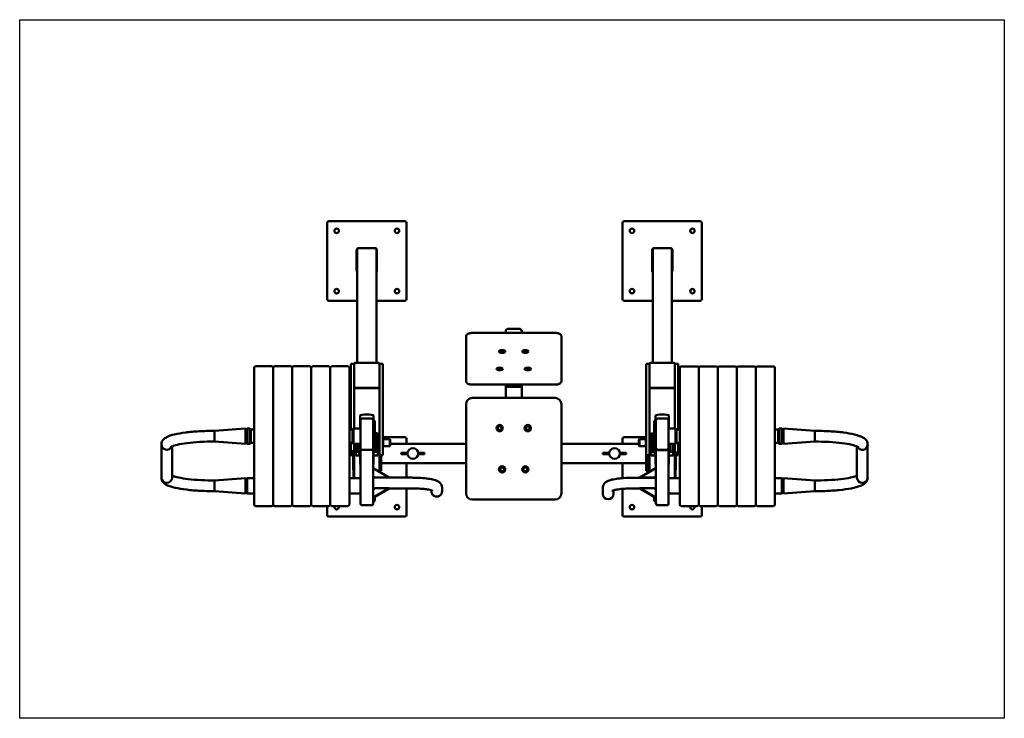
# Model space of a CAD drawing. Units: millimetres. Extents: x 456 to 3556, y 426 to 2626.
import ezdxf

# ---------------------------------------------------------------- set-up
doc = ezdxf.new("R2010")
doc.units = ezdxf.units.MM
doc.header["$LTSCALE"] = 10
doc.layers.add('Viditelná (ISO)', color=7, linetype='Continuous', lineweight=50)

# ---------------------------------------------------------------- blocks, each defined once
blk = doc.blocks.new('VVZ-NF06')
blk.add_lwpolyline([(0, 0), (3100, 0), (3100, -2200), (0, -2200)], close=True)
at = {"layer": 'Viditelná (ISO)'}
for p, q in [((967.9, -640), (967.9, -880)), ((1212.9, -635), (972.9, -635)), ((1217.9, -880), (1217.9, -640)), ((1897.9, -640), (1897.9, -880)), ((2142.9, -635), (1902.9, -635)), ((2147.9, -880), (2147.9, -640)), ((1060.9, -789.7), (1060.9, -726.2)), ((1062.9, -724.2), (1062.9, -1080.9)), ((1066.9, -719.3), (1118.9, -719.3)), ((1122.9, -724.2), (1122.9, -1080.9)), ((1124.9, -726.2), (1124.9, -789.7)), ((1990.9, -789.7), (1990.9, -726.2)), ((1992.9, -724.2), (1992.9, -1080.9)), ((1996.9, -719.3), (2048.9, -719.3)), ((2052.9, -724.2), (2052.9, -1080.9)), ((2054.9, -726.2), (2054.9, -789.7)), ((972.9, -885), (1062.9, -885)), ((1122.9, -885), (1212.9, -885)), ((1902.9, -885), (1992.9, -885)), ((2052.9, -885), (2142.9, -885)), ((1685.4, -986.4), (1425.4, -986.4)), ((1530.4, -980.5), (1530.4, -979.9)), ((1530.4, -980.5), (1530.4, -986.4)), ((1572.4, -973.2), (1538.4, -973.2)), ((1580.4, -979.9), (1580.4, -980.5)), ((1580.4, -986.4), (1580.4, -980.5)), ((1405.4, -997.1), (1405.4, -998.9)), ((1405.4, -998.9), (1405.4, -1138.4)), ((1705.4, -997.1), (1705.4, -998.9)), ((1705.4, -1138.4), (1705.4, -998.9)), ((1052.9, -1083.5), (1042.9, -1083.5)), ((1042.9, -1290.5), (1042.9, -1083.5)), ((1052.9, -1083.8), (1052.9, -1083.5)), ((1052.9, -1083.8), (1052.9, -1156.7)), ((1129.9, -1080.9), (1055.9, -1080.9)), ((1142.9, -1083.5), (1132.9, -1083.5)), ((1132.9, -1083.8), (1132.9, -1083.5)), ((1132.9, -1156.7), (1132.9, -1083.8)), ((1142.9, -1324.8), (1142.9, -1083.5)), ((1982.9, -1083.5), (1972.9, -1083.5)), ((1972.9, -1324.8), (1972.9, -1083.5)), ((1982.9, -1083.8), (1982.9, -1083.5)), ((1982.9, -1083.8), (1982.9, -1156.7)), ((2059.9, -1080.9), (1985.9, -1080.9)), ((2072.9, -1083.5), (2062.9, -1083.5)), ((2062.9, -1083.8), (2062.9, -1083.5)), ((2062.9, -1156.7), (2062.9, -1083.8)), ((2072.9, -1290.6), (2072.9, -1083.5)), ((737.9, -1526.6), (737.9, -1096.6)), ((792.9, -1091.6), (742.9, -1091.6)), ((797.9, -1526.6), (797.9, -1096.6)), ((797.9, -1096.6), (797.9, -1526.6)), ((852.9, -1091.6), (802.9, -1091.6)), ((857.9, -1526.6), (857.9, -1096.6)), ((857.9, -1096.6), (857.9, -1526.6)), ((912.9, -1091.6), (862.9, -1091.6)), ((917.9, -1526.6), (917.9, -1096.6)), ((917.9, -1096.6), (917.9, -1526.6)), ((972.9, -1091.6), (922.9, -1091.6)), ((977.9, -1526.6), (977.9, -1096.6)), ((977.9, -1096.6), (977.9, -1526.6)), ((1032.9, -1091.6), (982.9, -1091.6)), ((1037.9, -1096.6), (1037.9, -1526.6)), ((2077.9, -1526.7), (2077.9, -1096.7)), ((2132.9, -1091.7), (2082.9, -1091.7)), ((2137.9, -1096.7), (2137.9, -1526.7)), ((2137.9, -1526.7), (2137.9, -1096.7)), ((2192.9, -1091.7), (2142.9, -1091.7)), ((2197.9, -1096.7), (2197.9, -1526.7)), ((2197.9, -1526.7), (2197.9, -1096.7)), ((2252.9, -1091.7), (2202.9, -1091.7)), ((2257.9, -1096.7), (2257.9, -1526.7)), ((2257.9, -1526.7), (2257.9, -1096.7)), ((2312.9, -1091.7), (2262.9, -1091.7)), ((2317.9, -1096.7), (2317.9, -1526.7)), ((2317.9, -1526.7), (2317.9, -1096.7)), ((2372.9, -1091.7), (2322.9, -1091.7)), ((2377.9, -1096.7), (2377.9, -1526.7)), ((1052.9, -1157.2), (1052.9, -1156.7)), ((1052.9, -1287.5), (1052.9, -1157.2)), ((1055.9, -1159.7), (1129.9, -1159.7)), ((1129.9, -1160.2), (1055.9, -1160.2)), ((1126.9, -1160.2), (1058.9, -1160.2)), ((1132.9, -1157.2), (1132.9, -1156.7)), ((1132.9, -1324.8), (1132.9, -1157.2)), ((1425.4, -1149.2), (1685.4, -1149.2)), ((1530.4, -1152.7), (1530.4, -1149.2)), ((1530.4, -1191.2), (1530.4, -1152.7)), ((1536.4, -1156.5), (1574.4, -1156.5)), ((1572.4, -1156.5), (1538.4, -1156.5)), ((1580.4, -1152.7), (1580.4, -1149.2)), ((1580.4, -1191.2), (1580.4, -1152.7)), ((1982.9, -1157.2), (1982.9, -1156.7)), ((1982.9, -1324.8), (1982.9, -1157.2)), ((1985.9, -1159.7), (2059.9, -1159.7)), ((2059.9, -1160.2), (1985.9, -1160.2)), ((2056.9, -1160.2), (1988.9, -1160.2)), ((2062.9, -1157.2), (2062.9, -1156.7)), ((2062.9, -1287.6), (2062.9, -1157.2)), ((1685.4, -1191.2), (1425.4, -1191.2)), ((1405.4, -1211.2), (1405.4, -1491.2)), ((1705.4, -1491.2), (1705.4, -1211.2)), ((1071.7, -1246.8), (1071.7, -1287.5)), ((1072.9, -1261.9), (1072.9, -1348.5)), ((1106.9, -1256), (1078.9, -1256)), ((1112.9, -1348.5), (1112.9, -1261.9)), ((1112.9, -1263.1), (1117.9, -1263.1)), ((1114.1, -1246.8), (1114.1, -1263.1)), ((1117.9, -1263.1), (1117.9, -1349.8)), ((1997.9, -1263.2), (1997.9, -1349.8)), ((1997.9, -1263.2), (2002.9, -1263.2)), ((2001.7, -1246.8), (2001.7, -1263.2)), ((2002.9, -1262), (2002.9, -1348.6)), ((2036.9, -1256.1), (2008.9, -1256.1)), ((2042.9, -1348.6), (2042.9, -1262)), ((2044.1, -1246.8), (2044.1, -1287.6)), ((612.9, -1294.8), (710.9, -1287.6)), ((612.9, -1294.8), (612.9, -1328.5)), ((612.9, -1294.8), (612.9, -1328.5)), ((612.9, -1328.5), (612.9, -1294.8)), ((710.9, -1335.6), (710.9, -1287.6)), ((712.9, -1289.5), (710.9, -1287.6)), ((712.9, -1290.5), (715.9, -1287.5)), ((712.9, -1289.5), (712.9, -1333.8)), ((715.9, -1287.5), (715.9, -1335.8)), ((715.9, -1287.5), (724.9, -1287.5)), ((724.9, -1287.5), (724.9, -1335.8)), ((727.9, -1290.5), (724.9, -1287.5)), ((727.9, -1290.5), (727.9, -1332.8)), ((737.9, -1290.5), (727.9, -1290.5)), ((1047.9, -1290.5), (1037.9, -1290.5)), ((1047.9, -1290.5), (1050.9, -1287.5)), ((1047.9, -1290.5), (1047.9, -1332.8)), ((1050.9, -1335.8), (1050.9, -1287.5)), ((1050.9, -1287.5), (1072.9, -1287.5)), ((2064.9, -1287.6), (2042.9, -1287.6)), ((2064.9, -1287.6), (2064.9, -1335.9)), ((2067.9, -1290.6), (2064.9, -1287.6)), ((2067.9, -1332.9), (2067.9, -1290.6)), ((2067.9, -1290.6), (2077.9, -1290.6)), ((2377.9, -1290.6), (2387.9, -1290.6)), ((2387.9, -1290.6), (2390.9, -1287.6)), ((2387.9, -1332.9), (2387.9, -1290.6)), ((2390.9, -1335.9), (2390.9, -1287.6)), ((2399.9, -1287.6), (2390.9, -1287.6)), ((2399.9, -1335.9), (2399.9, -1287.6)), ((2402.9, -1290.6), (2399.9, -1287.6)), ((2402.9, -1289.6), (2404.9, -1287.7)), ((2402.9, -1333.9), (2402.9, -1289.6)), ((2404.9, -1287.7), (2404.9, -1335.7)), ((2502.9, -1294.9), (2404.9, -1287.7)), ((2502.9, -1328.6), (2502.9, -1294.9)), ((2502.9, -1328.6), (2502.9, -1294.9)), ((2502.9, -1294.9), (2502.9, -1328.6)), ((612.9, -1328.5), (710.9, -1335.6)), ((712.9, -1332.8), (715.9, -1335.8)), ((727.9, -1332.8), (724.9, -1335.8)), ((737.9, -1332.8), (727.9, -1332.8)), ((1047.9, -1332.8), (1037.9, -1332.8)), ((1042.9, -1332.8), (1042.9, -1371.7)), ((1047.9, -1332.8), (1050.9, -1335.8)), ((1117.9, -1302.6), (1125.9, -1302.6)), ((1125.9, -1360.6), (1125.9, -1302.6)), ((1127.9, -1304.6), (1125.9, -1302.6)), ((1127.9, -1304.6), (1127.9, -1358.6)), ((1132.9, -1316.7), (1127.9, -1316.7)), ((1132.9, -1324.8), (1132.9, -1371.7)), ((1212.9, -1315), (1142.9, -1315)), ((1144.1, -1321.2), (1142.9, -1321.2)), ((1142.9, -1324.8), (1142.9, -1371.7)), ((1144.1, -1342.7), (1144.1, -1320.7)), ((1164.9, -1320.7), (1144.1, -1320.7)), ((1164.9, -1342.7), (1164.9, -1320.7)), ((1166.9, -1322.7), (1164.9, -1320.7)), ((1166.9, -1322.7), (1166.9, -1340.7)), ((1217.9, -1336.2), (1217.9, -1320)), ((1897.9, -1320), (1897.9, -1336.2)), ((1972.9, -1315), (1902.9, -1315)), ((1948.9, -1322.7), (1950.9, -1320.7)), ((1948.9, -1340.7), (1948.9, -1322.7)), ((1950.9, -1320.7), (1950.9, -1342.7)), ((1950.9, -1320.7), (1971.7, -1320.7)), ((1971.7, -1320.7), (1971.7, -1342.7)), ((1971.7, -1321.2), (1972.9, -1321.2)), ((1972.9, -1324.8), (1972.9, -1371.7)), ((1982.9, -1316.7), (1987.9, -1316.7)), ((1982.9, -1324.8), (1982.9, -1371.7)), ((1987.9, -1304.7), (1989.9, -1302.7)), ((1987.9, -1358.7), (1987.9, -1304.7)), ((1989.9, -1302.7), (1989.9, -1360.7)), ((1989.9, -1302.7), (1997.9, -1302.7)), ((2067.9, -1332.9), (2064.9, -1335.9)), ((2067.9, -1332.9), (2077.9, -1332.9)), ((2072.9, -1332.9), (2072.9, -1371.7)), ((2377.9, -1332.9), (2387.9, -1332.9)), ((2387.9, -1332.9), (2390.9, -1335.9)), ((2402.9, -1332.9), (2399.9, -1335.9)), ((2502.9, -1328.6), (2404.9, -1335.7)), ((446, -1441.9), (446, -1337.7)), ((479.7, -1441.9), (479.7, -1343.7)), ((712.9, -1333.8), (710.9, -1335.6)), ((715.9, -1335.8), (724.9, -1335.8)), ((1042.9, -1348.7), (1037.9, -1348.7)), ((1049.9, -1390.6), (1049.9, -1356)), ((1050.9, -1335.8), (1072.9, -1335.8)), ((1052.9, -1335.8), (1052.9, -1371.7)), ((1052.9, -1346.7), (1057.9, -1346.7)), ((1057.9, -1358.6), (1057.9, -1335.8)), ((1057.9, -1358.6), (1059.9, -1360.6)), ((1057.9, -1372.4), (1057.9, -1358.6)), ((1059.9, -1335.8), (1059.9, -1360.6)), ((1059.9, -1360.6), (1067.9, -1360.6)), ((1067.9, -1360.6), (1067.9, -1335.8)), ((1067.9, -1360.6), (1067.9, -1360.6)), ((1067.9, -1360.6), (1072.9, -1365.6)), ((1072.9, -1349.1), (1072.9, -1348.5)), ((1072.9, -1349.1), (1072.9, -1522.7)), ((1078.9, -1354.5), (1106.9, -1354.5)), ((1078.9, -1355), (1106.9, -1355)), ((1078.9, -1355), (1106.9, -1355)), ((1112.9, -1349.1), (1112.9, -1348.5)), ((1112.9, -1349.1), (1112.9, -1502)), ((1112.9, -1349.8), (1112.9, -1360.2)), ((1112.9, -1349.8), (1117.9, -1349.8)), ((1112.9, -1360.2), (1117.9, -1360.2)), ((1117.9, -1360.6), (1112.9, -1365.6)), ((1117.9, -1349.8), (1117.9, -1360.2)), ((1117.9, -1360.2), (1117.9, -1360.6)), ((1117.9, -1360.6), (1125.9, -1360.6)), ((1117.9, -1360.6), (1117.9, -1360.6)), ((1127.9, -1358.6), (1125.9, -1360.6)), ((1132.9, -1346.7), (1127.9, -1346.7)), ((1127.9, -1358.6), (1127.9, -1372.4)), ((1144.1, -1342.2), (1142.9, -1342.2)), ((1164.9, -1342.7), (1144.1, -1342.7)), ((1166.9, -1340.7), (1164.9, -1342.7)), ((1166.9, -1336.2), (1405.4, -1336.2)), ((1221, -1363.7), (1201, -1363.7)), ((1201, -1363.7), (1201, -1368.7)), ((1221, -1363.7), (1221, -1368.7)), ((1254.7, -1363.7), (1274.7, -1363.7)), ((1254.7, -1368.7), (1254.7, -1363.7)), ((1274.7, -1368.7), (1274.7, -1363.7)), ((1705.4, -1336.2), (1948.9, -1336.2)), ((1856, -1363.7), (1836, -1363.7)), ((1836, -1363.7), (1836, -1368.7)), ((1856, -1363.7), (1856, -1368.7)), ((1889.7, -1363.7), (1909.7, -1363.7)), ((1889.7, -1368.7), (1889.7, -1363.7)), ((1909.7, -1368.7), (1909.7, -1363.7)), ((1948.9, -1340.7), (1950.9, -1342.7)), ((1950.9, -1342.7), (1971.7, -1342.7)), ((1971.7, -1342.2), (1972.9, -1342.2)), ((1982.9, -1346.7), (1987.9, -1346.7)), ((1987.9, -1358.7), (1989.9, -1360.7)), ((1987.9, -1372.4), (1987.9, -1358.7)), ((1989.9, -1360.7), (1997.9, -1360.7)), ((1997.9, -1349.8), (1997.9, -1360.3)), ((1997.9, -1349.8), (2002.9, -1349.8)), ((1997.9, -1360.3), (2002.9, -1360.3)), ((1997.9, -1360.7), (1997.9, -1360.3)), ((1997.9, -1360.7), (1997.9, -1360.7)), ((1997.9, -1360.7), (2002.9, -1365.7)), ((2002.9, -1349.2), (2002.9, -1348.6)), ((2002.9, -1349.2), (2002.9, -1502.1)), ((2002.9, -1349.8), (2002.9, -1360.3)), ((2008.9, -1354.5), (2036.9, -1354.5)), ((2008.9, -1355.1), (2036.9, -1355.1)), ((2008.9, -1355.1), (2036.9, -1355.1)), ((2064.9, -1335.9), (2042.9, -1335.9)), ((2042.9, -1349.2), (2042.9, -1348.6)), ((2042.9, -1349.2), (2042.9, -1522.8)), ((2047.9, -1360.7), (2042.9, -1365.7)), ((2047.9, -1335.9), (2047.9, -1360.7)), ((2047.9, -1360.7), (2055.9, -1360.7)), ((2047.9, -1360.7), (2047.9, -1360.7)), ((2055.9, -1360.7), (2055.9, -1335.9)), ((2057.9, -1358.7), (2055.9, -1360.7)), ((2057.9, -1335.9), (2057.9, -1358.7)), ((2062.9, -1346.7), (2057.9, -1346.7)), ((2057.9, -1358.7), (2057.9, -1372.4)), ((2062.9, -1335.9), (2062.9, -1371.7)), ((2065.9, -1359.9), (2065.9, -1391)), ((2072.9, -1348.7), (2077.9, -1348.7)), ((2399.9, -1335.9), (2390.9, -1335.9)), ((2402.9, -1333.9), (2404.9, -1335.7)), ((2636, -1442), (2636, -1343.8)), ((2669.7, -1442), (2669.7, -1337.8)), ((1052.9, -1371.7), (1042.9, -1371.7)), ((1049.9, -1371.7), (1049.9, -1383.3)), ((1052.9, -1383.3), (1049.9, -1383.3)), ((1049.9, -1383.3), (1049.9, -1418)), ((1052.9, -1371.7), (1052.9, -1382.3)), ((1052.9, -1383.3), (1052.9, -1382.3)), ((1052.9, -1418), (1052.9, -1383.3)), ((1071.7, -1372.4), (1057.9, -1372.4)), ((1071.7, -1364.4), (1071.7, -1371)), ((1071.7, -1371), (1071.7, -1373.9)), ((1071.7, -1399.5), (1071.7, -1373.9)), ((1114.1, -1364.4), (1114.1, -1371)), ((1114.1, -1371), (1114.1, -1373.9)), ((1127.9, -1372.4), (1114.1, -1372.4)), ((1114.1, -1399.5), (1114.1, -1373.9)), ((1132.9, -1371.7), (1132.9, -1382.3)), ((1142.9, -1371.7), (1132.9, -1371.7)), ((1132.9, -1382.3), (1132.9, -1385.8)), ((1132.9, -1385.8), (1137.9, -1385.8)), ((1132.9, -1385.8), (1132.9, -1420.5)), ((1137.9, -1385.8), (1137.9, -1371.7)), ((1137.9, -1420.5), (1137.9, -1385.8)), ((1221, -1368.7), (1201, -1368.7)), ((1254.7, -1368.7), (1274.7, -1368.7)), ((1856, -1368.7), (1836, -1368.7)), ((1889.7, -1368.7), (1909.7, -1368.7)), ((1982.9, -1371.7), (1972.9, -1371.7)), ((1972.9, -1371.7), (1972.9, -1385.8)), ((1972.9, -1385.8), (1977.9, -1385.8)), ((1972.9, -1385.8), (1972.9, -1420.5)), ((1977.9, -1385.8), (1977.9, -1371.7)), ((1977.9, -1420.5), (1977.9, -1385.8)), ((1982.9, -1371.7), (1982.9, -1424.4)), ((2001.7, -1372.4), (1987.9, -1372.4)), ((2001.7, -1364.5), (2001.7, -1371)), ((2001.7, -1371), (2001.7, -1373.9)), ((2001.7, -1399.5), (2001.7, -1373.9)), ((2044.1, -1364.5), (2044.1, -1371)), ((2044.1, -1371), (2044.1, -1373.9)), ((2057.9, -1372.4), (2044.1, -1372.4)), ((2044.1, -1399.5), (2044.1, -1373.9)), ((2072.9, -1371.7), (2062.9, -1371.7)), ((2062.9, -1371.7), (2062.9, -1382.3)), ((2062.9, -1382.3), (2062.9, -1383.3)), ((2062.9, -1383.3), (2065.9, -1383.3)), ((2062.9, -1383.3), (2062.9, -1418)), ((2065.9, -1383.3), (2065.9, -1371.7)), ((2065.9, -1372.3), (2065.9, -1385)), ((2065.9, -1418), (2065.9, -1383.3)), ((1052.9, -1418), (1049.9, -1418)), ((1050.9, -1443.8), (1050.9, -1418)), ((1052.9, -1418), (1052.9, -1443.8)), ((1072.9, -1401), (1072, -1400.2)), ((1112.9, -1401), (1113.8, -1400.2)), ((1162.9, -1442), (1112.9, -1412.5)), ((1132.9, -1420.5), (1132.9, -1424.3)), ((1132.9, -1420.5), (1137.9, -1420.5)), ((1134.9, -1420.5), (1134.9, -1425.5)), ((1137.9, -1396.2), (1405.4, -1396.2)), ((1217.9, -1442.2), (1217.9, -1396.2)), ((1705.4, -1396.2), (1972.9, -1396.2)), ((1897.9, -1396.2), (1897.9, -1443.6)), ((1952.9, -1442.1), (2002.9, -1412.6)), ((1972.9, -1420.5), (1977.9, -1420.5)), ((1980.9, -1425.6), (1980.9, -1405.5)), ((2002.9, -1401), (2002, -1400.2)), ((2042.9, -1401), (2043.8, -1400.2)), ((2062.9, -1418), (2062.9, -1443.9)), ((2062.9, -1418), (2065.9, -1418)), ((2064.9, -1418), (2064.9, -1443.9)), ((612.9, -1451.1), (710.9, -1443.9)), ((612.9, -1484.8), (612.9, -1451.1)), ((612.9, -1484.8), (612.9, -1451.1)), ((612.9, -1484.8), (612.9, -1451.1)), ((710.9, -1491.9), (710.9, -1443.9)), ((712.9, -1445.8), (710.9, -1443.9)), ((712.9, -1446.8), (715.9, -1443.8)), ((712.9, -1445.8), (712.9, -1490.1)), ((715.9, -1443.8), (715.9, -1492.1)), ((715.9, -1443.8), (737.9, -1443.8)), ((1037.9, -1443.8), (1072.9, -1443.8)), ((1117.9, -1442), (1112.9, -1437.1)), ((1112.9, -1438), (1117.2, -1442.2)), ((1232.9, -1442.2), (1112.9, -1442.2)), ((1117.9, -1442.2), (1117.9, -1442)), ((1117.9, -1442), (1162.9, -1442)), ((1162.9, -1442), (1162.9, -1442.2)), ((2002.9, -1442.3), (1932.9, -1442.3)), ((1997.9, -1442.1), (1952.9, -1442.1)), ((1952.9, -1442.3), (1952.9, -1442.1)), ((2002.9, -1437.2), (1997.9, -1442.1)), ((1997.9, -1442.1), (1997.9, -1442.3)), ((1998.6, -1442.3), (2002.9, -1438.1)), ((2077.9, -1443.9), (2042.9, -1443.9)), ((2399.9, -1443.9), (2377.9, -1443.9)), ((2399.9, -1492.2), (2399.9, -1443.9)), ((2402.9, -1446.9), (2399.9, -1443.9)), ((2402.9, -1445.9), (2404.9, -1444)), ((2402.9, -1490.2), (2402.9, -1445.9)), ((2404.9, -1444), (2404.9, -1492)), ((2502.9, -1451.2), (2404.9, -1444)), ((2502.9, -1451.2), (2502.9, -1484.9)), ((2502.9, -1451.2), (2502.9, -1484.9)), ((2502.9, -1451.2), (2502.9, -1484.9)), ((612.9, -1484.8), (710.9, -1491.9)), ((1112.9, -1480.2), (1117.9, -1475.2)), ((1162.9, -1475.2), (1112.9, -1504.8)), ((1117.2, -1475.9), (1112.9, -1475.9)), ((1162.9, -1476.1), (1112.9, -1505.6)), ((1117.9, -1475.2), (1162.9, -1475.2)), ((1162.9, -1476.1), (1162.9, -1475.2)), ((1232.9, -1475.9), (1162.9, -1475.9)), ((1217.9, -1560), (1217.9, -1475.9)), ((1296, -1485.1), (1296, -1481.8)), ((1329.7, -1485.1), (1329.7, -1473)), ((1836, -1473), (1836, -1493.9)), ((1869.7, -1481.9), (1869.7, -1493.9)), ((1897.9, -1477.5), (1897.9, -1560)), ((1952.9, -1476), (1932.9, -1476)), ((1997.9, -1475.3), (1952.9, -1475.3)), ((1952.9, -1475.3), (2002.9, -1504.9)), ((1952.9, -1475.3), (1952.9, -1476.2)), ((1952.9, -1476.2), (2002.9, -1505.7)), ((1997.9, -1475.3), (2002.9, -1480.2)), ((2002.9, -1476), (1998.6, -1476)), ((2502.9, -1484.9), (2404.9, -1492)), ((712.9, -1490.1), (710.9, -1491.9)), ((712.9, -1489.1), (715.9, -1492.1)), ((715.9, -1492.1), (737.9, -1492.1)), ((1037.9, -1492.1), (1072.9, -1492.1)), ((1112.9, -1504.8), (1112.9, -1502)), ((1112.9, -1505.6), (1112.9, -1504.8)), ((1112.9, -1505.6), (1112.9, -1522.7)), ((1112.9, -1506), (1112.9, -1516.5)), ((1112.9, -1506), (1117.9, -1506)), ((1112.9, -1516.5), (1117.9, -1516.5)), ((1117.9, -1502.7), (1117.9, -1506)), ((1117.9, -1506), (1117.9, -1516.5)), ((1425.4, -1511.2), (1685.4, -1511.2)), ((1997.9, -1502.8), (1997.9, -1506.1)), ((1997.9, -1506.1), (1997.9, -1516.6)), ((1997.9, -1506.1), (2002.9, -1506.1)), ((1997.9, -1516.6), (2002.9, -1516.6)), ((2002.9, -1504.9), (2002.9, -1502.1)), ((2002.9, -1504.9), (2002.9, -1505.7)), ((2002.9, -1505.7), (2002.9, -1522.8)), ((2002.9, -1506.1), (2002.9, -1516.6)), ((2077.9, -1492.2), (2042.9, -1492.2)), ((2399.9, -1492.2), (2377.9, -1492.2)), ((2402.9, -1489.2), (2399.9, -1492.2)), ((2402.9, -1490.2), (2404.9, -1492)), ((792.9, -1531.6), (742.9, -1531.6)), ((852.9, -1531.6), (802.9, -1531.6)), ((912.9, -1531.6), (862.9, -1531.6)), ((972.9, -1531.6), (922.9, -1531.6)), ((967.9, -1531.6), (967.9, -1560)), ((1032.9, -1531.6), (982.9, -1531.6)), ((1072.9, -1522.7), (1072.9, -1523.2)), ((1078.9, -1528.6), (1106.9, -1528.6)), ((1106.9, -1528.6), (1078.9, -1528.6)), ((1106.9, -1529.1), (1078.9, -1529.1)), ((1112.9, -1522.7), (1112.9, -1523.2)), ((2002.9, -1522.8), (2002.9, -1523.3)), ((2036.9, -1528.7), (2008.9, -1528.7)), ((2008.9, -1528.7), (2036.9, -1528.7)), ((2036.9, -1529.2), (2008.9, -1529.2)), ((2042.9, -1522.8), (2042.9, -1523.3)), ((2132.9, -1531.7), (2082.9, -1531.7)), ((2192.9, -1531.7), (2142.9, -1531.7)), ((2147.9, -1560), (2147.9, -1531.7)), ((2252.9, -1531.7), (2202.9, -1531.7)), ((2312.9, -1531.7), (2262.9, -1531.7)), ((2372.9, -1531.7), (2322.9, -1531.7)), ((972.9, -1565), (1212.9, -1565)), ((1902.9, -1565), (2142.9, -1565))]:
    blk.add_line(p, q, dxfattribs=at)
for centre, radius in [((997.9, -665), 7), ((1187.9, -665), 7), ((1927.9, -665), 7), ((2117.9, -665), 7), ((997.9, -855), 7), ((1187.9, -855), 7), ((1927.9, -855), 7), ((2117.9, -855), 7), ((1511.1, -1286.2), 10), ((1511.1, -1286.2), 6), ((1599.7, -1286.2), 10), ((1599.7, -1286.2), 6), ((1237.9, -1366.2), 16.9), ((1872.9, -1366.2), 16.9), ((1518.9, -1416.2), 10), ((1518.9, -1416.2), 6), ((1591.9, -1416.2), 10), ((1591.9, -1416.2), 6), ((1187.9, -1535), 7), ((1927.9, -1535), 7)]:
    blk.add_circle(centre, radius, dxfattribs=at)
for centre, radius, start, end in [((972.9, -640), 5, 90, 180), ((1212.9, -640), 5, 0, 90), ((1902.9, -640), 5, 90, 180), ((2142.9, -640), 5, 0, 90), ((972.9, -880), 5, 180, 270), ((1212.9, -880), 5, 270, 0), ((1902.9, -880), 5, 180, 270), ((2142.9, -880), 5, 270, 0), ((742.9, -1096.6), 5, 90, 180), ((792.9, -1096.6), 5, 0, 90), ((802.9, -1096.6), 5, 90, 180), ((852.9, -1096.6), 5, 0, 90), ((862.9, -1096.6), 5, 90, 180), ((912.9, -1096.6), 5, 0, 90), ((922.9, -1096.6), 5, 90, 180), ((972.9, -1096.6), 5, 0, 90), ((982.9, -1096.6), 5, 90, 180), ((1032.9, -1096.6), 5, 0, 90), ((2082.9, -1096.7), 5, 90, 180), ((2132.9, -1096.7), 5, 0, 90), ((2142.9, -1096.7), 5, 90, 180), ((2192.9, -1096.7), 5, 0, 90), ((2202.9, -1096.7), 5, 90, 180), ((2252.9, -1096.7), 5, 0, 90), ((2262.9, -1096.7), 5, 90, 180), ((2312.9, -1096.7), 5, 0, 90), ((2322.9, -1096.7), 5, 90, 180), ((2372.9, -1096.7), 5, 0, 90), ((1425.4, -1211.2), 20, 90, 180), ((1685.4, -1211.2), 20, 0, 90), ((1212.9, -1320), 5, 0, 90), ((1902.9, -1320), 5, 90, 180), ((1425.4, -1491.2), 20, 180, 270), ((1685.4, -1491.2), 20, 270, 0), ((742.9, -1526.6), 5, 180, 270), ((792.9, -1526.6), 5, 270, 0), ((802.9, -1526.6), 5, 180, 270), ((852.9, -1526.6), 5, 270, 0), ((862.9, -1526.6), 5, 180, 270), ((912.9, -1526.6), 5, 270, 0), ((922.9, -1526.6), 5, 180, 270), ((972.9, -1526.6), 5, 270, 0), ((982.9, -1526.6), 5, 180, 270), ((997.9, -1535), 7, 151.0325, 28.9675), ((1032.9, -1526.6), 5, 270, 0), ((2082.9, -1526.7), 5, 180, 270), ((2117.9, -1535), 7, 151.8416, 28.1584), ((2132.9, -1526.7), 5, 270, 0), ((2142.9, -1526.7), 5, 180, 270), ((2192.9, -1526.7), 5, 270, 0), ((2202.9, -1526.7), 5, 180, 270), ((2252.9, -1526.7), 5, 270, 0), ((2262.9, -1526.7), 5, 180, 270), ((2312.9, -1526.7), 5, 270, 0), ((2322.9, -1526.7), 5, 180, 270), ((2372.9, -1526.7), 5, 270, 0), ((972.9, -1560), 5, 180, 270), ((1212.9, -1560), 5, 270, 0), ((1902.9, -1560), 5, 180, 270), ((2142.9, -1560), 5, 270, 0)]:
    blk.add_arc(centre, radius, start, end, dxfattribs=at)
for centre, major_axis, ratio, start_param, end_param in [((1066.9, -724.2), (0, -4.88), 0.819152, 3.141593, 4.712389), ((1118.9, -724.2), (0, -4.88), 0.819152, 1.570796, 3.141593), ((1996.9, -724.2), (0, -4.88), 0.819152, 3.141593, 4.712389), ((2048.9, -724.2), (0, -4.88), 0.819152, 1.570796, 3.141593), ((1538.4, -980.5), (-8, 0), 0.906308, 4.712389, 6.283185), ((1536.4, -979.9), (-6, 0), 0.906308, 5.652775, 6.283185), ((1572.4, -980.5), (8, 0), 0.906308, 0, 1.570796), ((1574.4, -979.9), (6, 0), 0.906308, 0, 0.63041), ((1518.9, -1041.2), (6, 0), 0.422618, 3.23482, 6.189958), ((1591.9, -1041.2), (6, 0), 0.422618, 3.23482, 6.189958), ((1055.9, -1083.8), (-3, 0), 0.984808, 4.712389, 6.283185), ((1129.9, -1083.8), (3, 0), 0.984808, 0, 1.570796), ((1985.9, -1083.8), (-3, 0), 0.984808, 4.712389, 6.283185), ((2059.9, -1083.8), (3, 0), 0.984808, 0, 1.570796), ((1511.1, -1096.1), (6, 0), 0.422618, 3.23482, 6.189958), ((1599.7, -1096.1), (6, 0), 0.422618, 3.23482, 6.189958), ((1055.9, -1156.7), (-3, 0), 0.984808, 0, 1.570796), ((1055.9, -1157.2), (-3, 0), 0.984808, 0, 1.570796), ((1129.9, -1156.7), (3, 0), 0.984808, 4.712389, 6.283185), ((1129.9, -1157.2), (3, 0), 0.984808, 4.712389, 6.283185), ((1536.4, -1152.7), (-6, 0), 0.63707, 0, 1.570796), ((1574.4, -1152.7), (-6, 0), 0.63707, 1.570796, 3.141593), ((1985.9, -1156.7), (-3, 0), 0.984808, 0, 1.570796), ((1985.9, -1157.2), (-3, 0), 0.984808, 0, 1.570796), ((2059.9, -1156.7), (3, 0), 0.984808, 4.712389, 6.283185), ((2059.9, -1157.2), (3, 0), 0.984808, 4.712389, 6.283185), ((1092.9, -1246.8), (-21.2, 0), 0.173648, 3.141593, 6.283185), ((1078.9, -1261.9), (-6, 0), 0.984808, 4.712389, 6.283185), ((1106.9, -1261.9), (6, 0), 0.984808, 0, 1.570796), ((2022.9, -1246.8), (-21.2, 0), 0.173648, 3.141593, 6.283185), ((2008.9, -1262), (-6, 0), 0.984808, 4.712389, 6.283185), ((2036.9, -1262), (6, 0), 0.984808, 0, 1.570796), ((462.9, -1337.7), (-16.9, 0), 0.984808, 0, 2.722343), ((462.9, -1337.7), (-16.9, 0), 0.984808, 0, 2.722343), ((1078.9, -1348.5), (-6, 0), 0.984808, 0, 1.570796), ((1078.9, -1349.1), (-6, 0), 0.984808, 0, 1.570796), ((1078.9, -1349.1), (-6, 0), 0.984808, 0, 1.570796), ((1106.9, -1348.5), (6, 0), 0.984808, 4.712389, 6.283185), ((1106.9, -1349.1), (6, 0), 0.984808, 4.712389, 6.283185), ((1106.9, -1349.1), (6, 0), 0.984808, 4.712389, 6.283185), ((2008.9, -1348.6), (-6, 0), 0.984808, 0, 1.570796), ((2008.9, -1349.2), (-6, 0), 0.984808, 0, 1.570796), ((2008.9, -1349.2), (-6, 0), 0.984808, 0, 1.570796), ((2036.9, -1348.6), (6, 0), 0.984808, 4.712389, 6.283185), ((2036.9, -1349.2), (6, 0), 0.984808, 4.712389, 6.283185), ((2036.9, -1349.2), (6, 0), 0.984808, 4.712389, 6.283185), ((2652.9, -1337.8), (16.9, 0), 0.984808, 3.560843, 6.283185), ((2652.9, -1337.8), (16.9, 0), 0.984808, 3.560843, 6.283185), ((1092.9, -1371), (-21.2, 0), 0.173648, 5.945114, 6.283185), ((1092.9, -1371), (-21.2, 0), 0.173648, 5.945114, 6.283185), ((1092.9, -1373.9), (-21.2, 0), 0.173648, 5.945114, 6.283185), ((1092.9, -1373.9), (-21.2, 0), 0.173648, 5.945114, 6.283185), ((1092.9, -1371), (21.2, 0), 0.173648, 0, 0.338071), ((1092.9, -1371), (21.2, 0), 0.173648, 0, 0.338071), ((1092.9, -1373.9), (21.2, 0), 0.173648, 0, 0.338071), ((1092.9, -1373.9), (21.2, 0), 0.173648, 0, 0.338071), ((2022.9, -1371), (-21.2, 0), 0.173648, 5.945114, 6.283185), ((2022.9, -1371), (-21.2, 0), 0.173648, 5.945114, 6.283185), ((2022.9, -1373.9), (-21.2, 0), 0.173648, 5.945114, 6.283185), ((2022.9, -1373.9), (-21.2, 0), 0.173648, 5.945114, 6.283185), ((2022.9, -1371), (21.2, 0), 0.173648, 0, 0.338071), ((2022.9, -1371), (21.2, 0), 0.173648, 0, 0.338071), ((2022.9, -1373.9), (21.2, 0), 0.173648, 0, 0.338071), ((2022.9, -1373.9), (21.2, 0), 0.173648, 0, 0.338071), ((1092.9, -1399.5), (-21.2, 0), 0.173648, 5.945114, 6.460439), ((1092.9, -1399.5), (21.2, 0), 0.173648, 6.105932, 6.621256), ((2022.9, -1399.5), (-21.2, 0), 0.173648, 5.945114, 6.460439), ((2022.9, -1399.5), (21.2, 0), 0.173648, 6.105932, 6.621256), ((462.9, -1441.9), (16.9, 0), 0.984808, 3.141593, 6.283185), ((462.9, -1441.9), (16.9, 0), 0.984808, 3.141593, 6.283185), ((2652.9, -1442), (16.9, 0), 0.984808, 3.141593, 6.283185), ((2652.9, -1442), (16.9, 0), 0.984808, 3.141593, 6.283185), ((1312.9, -1485.1), (-16.9, 0), 0.984808, 0, 3.141593), ((1852.9, -1493.9), (16.8, 0), 0.984808, 3.141593, 6.283185), ((1078.9, -1522.7), (-6, 0), 0.984808, 0, 1.570796), ((1078.9, -1522.7), (-6, 0), 0.984808, 0, 1.570796), ((1078.9, -1523.2), (-6, 0), 0.984808, 0, 1.570796), ((1106.9, -1522.7), (6, 0), 0.984808, 4.712389, 6.283185), ((1106.9, -1522.7), (6, 0), 0.984808, 4.712389, 6.283185), ((1106.9, -1523.2), (6, 0), 0.984808, 4.712389, 6.283185), ((2008.9, -1522.8), (-6, 0), 0.984808, 0, 1.570796), ((2008.9, -1522.8), (-6, 0), 0.984808, 0, 1.570796), ((2008.9, -1523.3), (-6, 0), 0.984808, 0, 1.570796), ((2036.9, -1522.8), (6, 0), 0.984808, 4.712389, 6.283185), ((2036.9, -1522.8), (6, 0), 0.984808, 4.712389, 6.283185), ((2036.9, -1523.3), (6, 0), 0.984808, 4.712389, 6.283185)]:
    blk.add_ellipse(centre, major_axis=major_axis, ratio=ratio, start_param=start_param, end_param=end_param, dxfattribs=at)
for centre in [(1518.9, -1044.8), (1591.9, -1044.8), (1511.1, -1099.8), (1599.7, -1099.8)]:
    blk.add_ellipse(centre, major_axis=(10, 0), ratio=0.422618, dxfattribs=at)
for points, knots in [([(1060.9, -726.2), (1060.9, -725.9), (1060.9, -725.3), (1061, -724.6), (1061.2, -723.9), (1061.4, -723.4), (1061.7, -722.8), (1061.9, -722.3), (1062.3, -721.7), (1062.7, -721.2), (1063.2, -720.7), (1063.6, -720.4), (1064.2, -720), (1064.7, -719.8), (1065.4, -719.5), (1066, -719.3), (1066.6, -719.3), (1066.9, -719.3)], [-6.283185, -6.283185, -6.283185, -6.283185, -6.152286, -6.021386, -5.955936, -5.825036, -5.759587, -5.628687, -5.563237, -5.432337, -5.366887, -5.235988, -5.170538, -5.039638, -4.974188, -4.843289, -4.712389, -4.712389, -4.712389, -4.712389]), ([(1118.9, -719.3), (1119.2, -719.3), (1119.7, -719.3), (1120.4, -719.5), (1121.1, -719.8), (1121.6, -720), (1122.2, -720.4), (1122.6, -720.7), (1123.1, -721.2), (1123.4, -721.7), (1123.8, -722.3), (1124.1, -722.8), (1124.4, -723.4), (1124.6, -723.9), (1124.7, -724.6), (1124.9, -725.3), (1124.9, -725.9), (1124.9, -726.2)], [-7.853982, -7.853982, -7.853982, -7.853982, -7.723082, -7.592182, -7.526732, -7.395833, -7.330383, -7.199483, -7.134033, -7.003134, -6.937684, -6.806784, -6.741334, -6.610435, -6.544985, -6.414085, -6.283185, -6.283185, -6.283185, -6.283185]), ([(1990.9, -726.2), (1990.9, -725.9), (1990.9, -725.3), (1991, -724.6), (1991.2, -723.9), (1991.4, -723.4), (1991.7, -722.8), (1991.9, -722.3), (1992.3, -721.7), (1992.7, -721.2), (1993.2, -720.7), (1993.6, -720.4), (1994.2, -720), (1994.7, -719.8), (1995.4, -719.5), (1996, -719.3), (1996.6, -719.3), (1996.9, -719.3)], [-6.283185, -6.283185, -6.283185, -6.283185, -6.152286, -6.021386, -5.955936, -5.825036, -5.759587, -5.628687, -5.563237, -5.432337, -5.366887, -5.235988, -5.170538, -5.039638, -4.974188, -4.843289, -4.712389, -4.712389, -4.712389, -4.712389]), ([(2048.9, -719.3), (2049.2, -719.3), (2049.7, -719.3), (2050.4, -719.5), (2051.1, -719.8), (2051.6, -720), (2052.2, -720.4), (2052.6, -720.7), (2053.1, -721.2), (2053.4, -721.7), (2053.8, -722.3), (2054.1, -722.8), (2054.4, -723.4), (2054.6, -723.9), (2054.7, -724.6), (2054.9, -725.3), (2054.9, -725.9), (2054.9, -726.2)], [-7.853982, -7.853982, -7.853982, -7.853982, -7.723082, -7.592182, -7.526732, -7.395833, -7.330383, -7.199483, -7.134033, -7.003134, -6.937684, -6.806784, -6.741334, -6.610435, -6.544985, -6.414085, -6.283185, -6.283185, -6.283185, -6.283185]), ([(1062.9, -794.8), (1062.9, -794.8), (1062.6, -794.5), (1062.3, -794.2), (1061.9, -793.6), (1061.7, -793.1), (1061.4, -792.4), (1061.2, -791.9), (1061, -791.2), (1060.9, -790.5), (1060.9, -789.9), (1060.9, -789.7)], [-7.1563601, -7.1563601, -7.1563601, -7.1563601, -7.1340333, -7.0031336, -6.9376838, -6.8067841, -6.7413342, -6.6104345, -6.5449847, -6.414085, -6.2831853, -6.2831853, -6.2831853, -6.2831853]), ([(1124.9, -789.7), (1124.9, -789.9), (1124.9, -790.5), (1124.7, -791.2), (1124.6, -791.9), (1124.4, -792.4), (1124.1, -793.1), (1123.8, -793.6), (1123.4, -794.2), (1123.1, -794.5), (1122.9, -794.8), (1122.9, -794.8)], [-6.2831853, -6.2831853, -6.2831853, -6.2831853, -6.1522856, -6.0213859, -5.9559361, -5.8250364, -5.7595865, -5.6286868, -5.563237, -5.4323373, -5.4100106, -5.4100106, -5.4100106, -5.4100106]), ([(1992.9, -794.8), (1992.9, -794.8), (1992.6, -794.5), (1992.3, -794.2), (1991.9, -793.6), (1991.7, -793.1), (1991.4, -792.4), (1991.2, -791.9), (1991, -791.2), (1990.9, -790.5), (1990.9, -789.9), (1990.9, -789.7)], [-7.1563601, -7.1563601, -7.1563601, -7.1563601, -7.1340333, -7.0031336, -6.9376838, -6.8067841, -6.7413342, -6.6104345, -6.5449847, -6.414085, -6.2831853, -6.2831853, -6.2831853, -6.2831853]), ([(2054.9, -789.7), (2054.9, -789.9), (2054.9, -790.5), (2054.7, -791.2), (2054.6, -791.9), (2054.4, -792.4), (2054.1, -793.1), (2053.8, -793.6), (2053.4, -794.2), (2053.1, -794.5), (2052.9, -794.8), (2052.9, -794.8)], [-6.2831853, -6.2831853, -6.2831853, -6.2831853, -6.1522856, -6.0213859, -5.9559361, -5.8250364, -5.7595865, -5.6286868, -5.563237, -5.4323373, -5.4100106, -5.4100106, -5.4100106, -5.4100106]), ([(1425.4, -986.4), (1423.5, -986.4), (1421.7, -986.5), (1418.1, -987), (1416.4, -987.3), (1413.2, -988.3), (1411.7, -988.9), (1409.1, -990.5), (1407.9, -991.4), (1406.2, -993.6), (1405.6, -994.9), (1405.4, -996.6), (1405.4, -996.9), (1405.4, -997.1)], [3.141593, 3.141593, 3.141593, 3.141593, 3.455752, 3.455752, 3.769911, 3.769911, 4.08407, 4.08407, 4.39823, 4.39823, 4.665201, 4.665201, 4.712389, 4.712389, 4.712389, 4.712389]), ([(1705.4, -997.1), (1705.4, -996.1), (1705.2, -995.2), (1704.4, -993.3), (1703.7, -992.5), (1702, -990.7), (1700.8, -989.9), (1698, -988.5), (1696.5, -988), (1693.2, -987.1), (1691.5, -986.8), (1688.3, -986.4), (1686.8, -986.4), (1685.4, -986.4)], [1.570796, 1.570796, 1.570796, 1.570796, 1.752167, 1.752167, 1.962903, 1.962903, 2.269629, 2.269629, 2.583788, 2.583788, 2.897947, 2.897947, 3.141593, 3.141593, 3.141593, 3.141593]), ([(1405.4, -1138.4), (1405.4, -1139.4), (1405.6, -1140.4), (1406.4, -1142.2), (1407, -1143.1), (1408.8, -1144.8), (1410, -1145.6), (1412.7, -1147), (1414.3, -1147.6), (1417.5, -1148.4), (1419.3, -1148.8), (1422.5, -1149.1), (1423.9, -1149.2), (1425.4, -1149.2)], [4.712389, 4.712389, 4.712389, 4.712389, 4.893759, 4.893759, 5.104496, 5.104496, 5.411221, 5.411221, 5.725381, 5.725381, 6.03954, 6.03954, 6.283185, 6.283185, 6.283185, 6.283185]), ([(1685.4, -1149.2), (1687.2, -1149.2), (1689.1, -1149), (1692.7, -1148.6), (1694.4, -1148.2), (1697.6, -1147.2), (1699, -1146.6), (1701.7, -1145.1), (1702.8, -1144.1), (1704.6, -1141.9), (1705.2, -1140.6), (1705.4, -1138.9), (1705.4, -1138.7), (1705.4, -1138.4)], [6.283185, 6.283185, 6.283185, 6.283185, 6.597345, 6.597345, 6.911504, 6.911504, 7.225663, 7.225663, 7.539822, 7.539822, 7.806793, 7.806793, 7.853982, 7.853982, 7.853982, 7.853982]), ([(612.9, -1294.8), (596.9, -1294.8), (580.9, -1295.2), (550.3, -1297), (535.8, -1298.2), (509.4, -1301.6), (497.7, -1303.6), (477.6, -1308.4), (469.3, -1311), (458.8, -1316.7), (455.4, -1318.8), (450.7, -1324), (449.2, -1326.1), (446.8, -1331.3), (446, -1334.5), (446, -1337.7)], [0, 0, 0, 0, 0.314159, 0.314159, 0.628319, 0.628319, 0.942478, 0.942478, 1.256637, 1.256637, 1.413717, 1.413717, 1.492257, 1.492257, 1.570796, 1.570796, 1.570796, 1.570796]), ([(2502.9, -1294.9), (2518.9, -1294.9), (2534.9, -1295.3), (2565.5, -1297), (2580, -1298.3), (2606.3, -1301.6), (2618.1, -1303.7), (2638.2, -1308.5), (2646.4, -1311.1), (2657, -1316.7), (2660.3, -1318.9), (2665.1, -1324.1), (2666.6, -1326.2), (2669, -1331.4), (2669.7, -1334.6), (2669.7, -1337.8)], [0, 0, 0, 0, 0.314159, 0.314159, 0.628319, 0.628319, 0.942478, 0.942478, 1.256637, 1.256637, 1.413717, 1.413717, 1.492257, 1.492257, 1.570796, 1.570796, 1.570796, 1.570796]), ([(612.9, -1328.5), (597.5, -1328.5), (582.1, -1328.9), (553, -1330.6), (539.3, -1331.8), (515.1, -1334.8), (504.6, -1336.6), (488.6, -1340.4), (482.6, -1342.4), (478.2, -1344.4), (477.4, -1344.9), (476.9, -1345.3), (476.8, -1345.3), (476.8, -1345.3)], [6.283185, 6.283185, 6.283185, 6.283185, 6.597126, 6.597126, 6.909531, 6.909531, 7.215308, 7.215308, 7.498627, 7.498627, 7.603367, 7.603367, 7.643566, 7.643566, 7.643566, 7.643566]), ([(2502.9, -1328.6), (2518.3, -1328.6), (2533.7, -1329), (2562.8, -1330.6), (2576.5, -1331.9), (2600.7, -1334.9), (2611.1, -1336.7), (2627.2, -1340.5), (2633.1, -1342.5), (2637.6, -1344.5), (2638.4, -1345), (2638.9, -1345.4), (2638.9, -1345.4), (2638.9, -1345.4)], [0, 0, 0, 0, 0.313941, 0.313941, 0.626346, 0.626346, 0.932122, 0.932122, 1.215442, 1.215442, 1.320182, 1.320182, 1.36038, 1.36038, 1.36038, 1.36038]), ([(1980.9, -1405.5), (1980.9, -1405.2), (1980.9, -1404.4), (1981.1, -1403.6), (1981.4, -1402.7), (1981.6, -1402.1), (1982, -1401.3), (1982.4, -1400.7), (1982.8, -1400.3), (1982.9, -1400.2), (1982.9, -1400.2)], [-3.1415927, -3.1415927, -3.1415927, -3.1415927, -3.010693, -2.8797933, -2.8143434, -2.6834437, -2.6179939, -2.4870942, -2.4216443, -2.4169652, -2.4169652, -2.4169652, -2.4169652]), ([(446, -1441.9), (446, -1445.4), (447, -1448.9), (450.1, -1455.1), (452.3, -1457.6), (459.1, -1463.5), (463.9, -1465.9), (477.3, -1471.1), (486.6, -1473.6), (508.9, -1477.9), (521.7, -1479.7), (549.6, -1482.6), (564.8, -1483.6), (591.1, -1484.6), (602, -1484.8), (612.9, -1484.8)], [0, 0, 0, 0, 0.086807, 0.086807, 0.193781, 0.193781, 0.41454, 0.41454, 0.728699, 0.728699, 1.042858, 1.042858, 1.357017, 1.357017, 1.570796, 1.570796, 1.570796, 1.570796]), ([(479.7, -1435.8), (480.1, -1436), (480.5, -1436.2), (484, -1437.6), (488.8, -1439.2), (502.1, -1442.4), (511.3, -1444.1), (533.3, -1447.2), (546.3, -1448.4), (574.3, -1450.3), (589.5, -1450.9), (607.4, -1451.1), (610.2, -1451.1), (612.9, -1451.1)], [0.364929, 0.364929, 0.364929, 0.364929, 0.393853, 0.393853, 0.618913, 0.618913, 0.8995, 0.8995, 1.203475, 1.203475, 1.51524, 1.51524, 1.570796, 1.570796, 1.570796, 1.570796]), ([(1329.7, -1473), (1329.7, -1470.4), (1329.2, -1467.9), (1327.5, -1463.5), (1326.2, -1461.6), (1323.2, -1458), (1321.4, -1456.6), (1316.1, -1453), (1312.6, -1451.7), (1303.6, -1448.7), (1297.9, -1447.5), (1284.7, -1445.2), (1277.3, -1444.4), (1261.5, -1443), (1253.1, -1442.6), (1240.6, -1442.3), (1236.8, -1442.2), (1232.9, -1442.2)], [3.141593, 3.141593, 3.141593, 3.141593, 3.209749, 3.209749, 3.28645, 3.28645, 3.394953, 3.394953, 3.630077, 3.630077, 3.944236, 3.944236, 4.258395, 4.258395, 4.572555, 4.572555, 4.712389, 4.712389, 4.712389, 4.712389]), ([(1932.9, -1442.3), (1924.2, -1442.3), (1915.5, -1442.5), (1898.9, -1443.5), (1891, -1444.2), (1876.5, -1446), (1870, -1447.1), (1858.5, -1449.9), (1853.6, -1451.3), (1846.5, -1455.2), (1844, -1456.7), (1840.5, -1460.6), (1839.5, -1461.8), (1837.4, -1465.6), (1836.3, -1468.5), (1836.1, -1472.1), (1836, -1472.6), (1836, -1473)], [3.141593, 3.141593, 3.141593, 3.141593, 3.455752, 3.455752, 3.769911, 3.769911, 4.08407, 4.08407, 4.39823, 4.39823, 4.555309, 4.555309, 4.613637, 4.613637, 4.699729, 4.699729, 4.712389, 4.712389, 4.712389, 4.712389]), ([(2636, -1435.9), (2635.7, -1436.1), (2635.3, -1436.2), (2631.8, -1437.7), (2627, -1439.3), (2613.7, -1442.5), (2604.4, -1444.2), (2582.5, -1447.2), (2569.5, -1448.5), (2541.4, -1450.4), (2526.3, -1451), (2508.3, -1451.1), (2505.6, -1451.2), (2502.9, -1451.2)], [0.364929, 0.364929, 0.364929, 0.364929, 0.393853, 0.393853, 0.618913, 0.618913, 0.8995, 0.8995, 1.203475, 1.203475, 1.51524, 1.51524, 1.570796, 1.570796, 1.570796, 1.570796]), ([(2669.7, -1442), (2669.7, -1445.5), (2668.8, -1449), (2665.7, -1455.2), (2663.5, -1457.6), (2656.7, -1463.6), (2651.9, -1466), (2638.5, -1471.2), (2629.1, -1473.7), (2606.9, -1478), (2594.1, -1479.8), (2566.2, -1482.6), (2551, -1483.7), (2524.7, -1484.7), (2513.8, -1484.9), (2502.9, -1484.9)], [0, 0, 0, 0, 0.086807, 0.086807, 0.193781, 0.193781, 0.41454, 0.41454, 0.728699, 0.728699, 1.042858, 1.042858, 1.357017, 1.357017, 1.570796, 1.570796, 1.570796, 1.570796]), ([(1301.1, -1483.6), (1301.1, -1483.6), (1301, -1483.5), (1300.6, -1483.3), (1299.7, -1482.9), (1296.6, -1481.9), (1294.1, -1481.2), (1287, -1479.7), (1282.2, -1479), (1270.7, -1477.6), (1264, -1477), (1249.4, -1476.2), (1241.6, -1475.9), (1233.4, -1475.9), (1233.2, -1475.9), (1232.9, -1475.9)], [3.432959, 3.432959, 3.432959, 3.432959, 3.478325, 3.478325, 3.624763, 3.624763, 3.835237, 3.835237, 4.101131, 4.101131, 4.395764, 4.395764, 4.701486, 4.701486, 4.712389, 4.712389, 4.712389, 4.712389]), ([(1932.9, -1476), (1925, -1476), (1917, -1476.2), (1902.1, -1477), (1895, -1477.7), (1882.8, -1479.2), (1877.6, -1480), (1869.8, -1481.8), (1867, -1482.6), (1865.2, -1483.4), (1864.8, -1483.6), (1864.7, -1483.6), (1864.7, -1483.6), (1864.7, -1483.6)], [3.141593, 3.141593, 3.141593, 3.141593, 3.450223, 3.450223, 3.756102, 3.756102, 4.050532, 4.050532, 4.310567, 4.310567, 4.399023, 4.399023, 4.421023, 4.421023, 4.421023, 4.421023])]:
    blk.add_open_spline(points, degree=3, knots=knots, dxfattribs=at)
for points in [[(1066.7, -1366.6), (1066.7, -1366.6), (1069.6, -1364.7), (1070.3, -1363)], [(1117.8, -1363.6), (1117.8, -1363.6), (1117, -1363.4), (1115.5, -1363)], [(1116.1, -1362.4), (1117.3, -1363.1), (1117.8, -1363.6), (1117.8, -1363.6)], [(1996.7, -1366.6), (1996.7, -1366.6), (1999.5, -1364.8), (2000.2, -1363)], [(2047.8, -1363.6), (2047.8, -1363.6), (2047, -1363.4), (2045.6, -1363)], [(2046.2, -1362.4), (2047.3, -1363.1), (2047.8, -1363.6), (2047.8, -1363.6)], [(1071.7, -1365.4), (1069.1, -1366.1), (1066.7, -1366.6), (1066.7, -1366.6)], [(2001.7, -1365.4), (1999.1, -1366.1), (1996.7, -1366.6), (1996.7, -1366.6)]]:
    blk.add_open_spline(points, degree=3, dxfattribs=at)

msp = doc.modelspace()

# ---------------------------------------------------------------- block references
msp.add_blockref('VVZ-NF06', (456.3, 2626.1))

doc.saveas('drawing.dxf')
